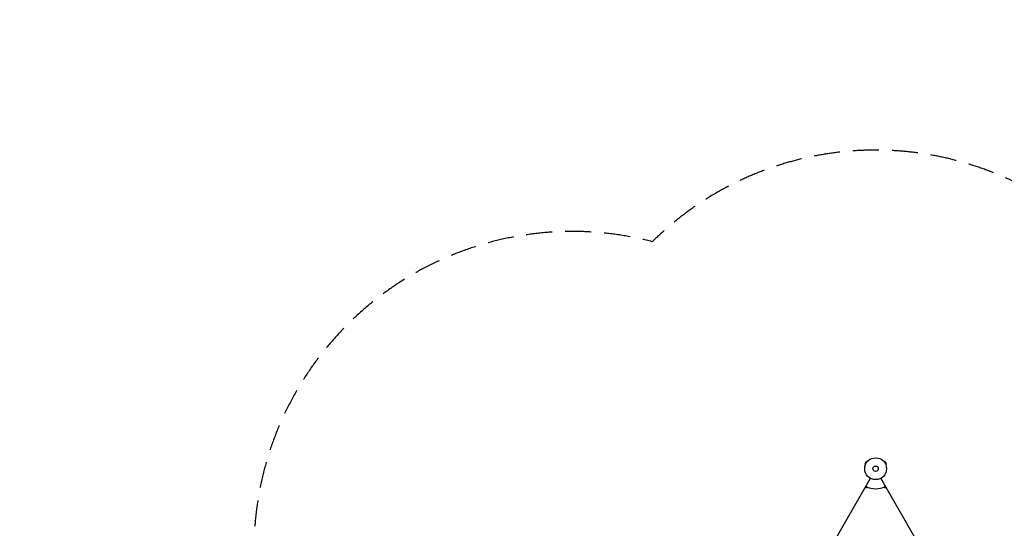
# Model space of a CAD drawing. Units: millimetres. Extents: x -4711 to 5287, y -3092 to 4205.
# Drawn here: x -4711 to 86, y 1729 to 4205 of the extents above; entities that cross this region are included whole.
import ezdxf

# ---------------------------------------------------------------- set-up
doc = ezdxf.new("R2010")
doc.units = ezdxf.units.MM
doc.header["$LTSCALE"] = 20
doc.linetypes.add('HIDDEN', pattern=[9.525, 6.35, -3.175])
doc.layers.add('2d', color=230, linetype='Continuous')
doc.layers.add('EN-Safetyzone', color=93, linetype='HIDDEN')

msp = doc.modelspace()

# ---------------------------------------------------------------- linework, layer by layer
at = {"layer": '2d'}
for p, q in [((-587.5, 2053.4), (-594, 2042.1)), ((-589.8, 2039.7), (-594, 2042.1)), ((-590.4, 2038.4), (-590.4, 2038.3)), ((-590.4, 2038.3), (-590.4, 2038.3)), ((-583.3, 2051), (-587.5, 2053.4)), ((-582.4, 2052.2), (-582.4, 2052.1)), ((-582.4, 2052.2), (-582.4, 2052.2)), ((-499.6, 2052.1), (-499.6, 2052.2)), ((-499.6, 2052.2), (-499.6, 2052.2)), ((-498.7, 2051), (-494.5, 2053.4)), ((-488, 2042.1), (-494.5, 2053.4)), ((-492.2, 2039.7), (-488, 2042.1)), ((-491.6, 2038.3), (-491.6, 2038.4)), ((-491.6, 2038.3), (-491.6, 2038.3)), ((-1053.8, 1126.9), (-565.7, 1972.2)), ((-28.2, 1126.9), (-516.3, 1972.2)), ((-584.9, 1924.9), (-593, 1924.9)), ((-582, 1930), (-584.9, 1924.9)), ((-497.1, 1924.9), (-500, 1930)), ((-489, 1924.9), (-497.1, 1924.9))]:
    msp.add_line(p, q, dxfattribs=at)
for radius in [53, 13]:
    msp.add_circle((-541, 2019), radius, dxfattribs=at)
msp.add_arc((-541, 2019), 98, 241.1694, 298.8306, dxfattribs=at)
at = {"layer": 'EN-Safetyzone', "flags": 128}
msp.add_lwpolyline([(-2019.8, -2317.1, 0.048732), (-1763, -2475.3, 0.471185), (576.4, -2602), (1856.5, -2602, 0.114571), (2557.7, -2582), (2852.3, -2582, 0.416395), (4748.9, -1464.5, 0.022167), (4793.9, -1330, 0.213935), (5268.7, 271), (5268.7, 1893, 0.672545), (1987.9, 3770.9, 0.249137), (873.4, 2655, 0.522521), (-1629.1, 3124, 0.684577), (-3319.4, 778, 0.009787), (-3359.4, 735), (-3711, 735, 0.414214), (-4711, -265), (-4711, -817, 0.414214), (-3711, -1817), (-3359.7, -1817, 0.213457), (-2241.5, -2317.2), (-2019.8, -2317.1)], format="xyb", close=True, dxfattribs=at)

doc.saveas('drawing.dxf')
